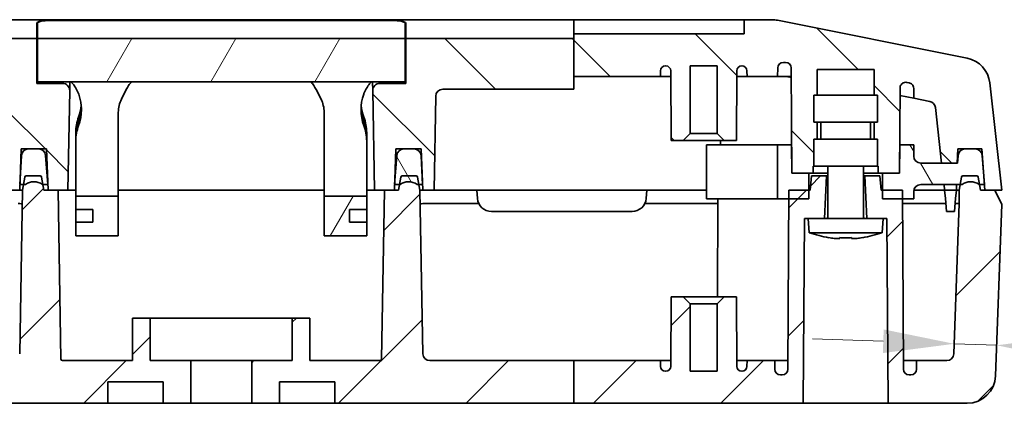
# Model space of a CAD drawing. Units: millimetres. Extents: x 22 to 2984, y 12 to 574.
# Drawn here: x 842 to 911, y 92 to 119 of the extents above; entities that cross this region are included whole.
import ezdxf

# ---------------------------------------------------------------- set-up
doc = ezdxf.new("R2010")
doc.units = ezdxf.units.MM
doc.header["$LTSCALE"] = 1.5
doc.layers.get('Defpoints').update_dxf_attribs({"lineweight": 25})
doc.layers.add('Dimension (ISO)', color=7, linetype='Continuous', lineweight=18)
doc.layers.add('Visible (ISO)', color=7, linetype='Continuous', lineweight=35)
doc.layers.add('Hatch (ISO)', color=1, linetype='Continuous', lineweight=18, true_color=0xff0000)
doc.styles.add('Note Text (TK)', font='MS PGothic.ttf')
doc.dimstyles.new('Default - Method 1b (TK)', dxfattribs={"dimscale": 1.5, "dimtxt": 2.5, "dimasz": 2.5, "dimexe": 1, "dimexo": 1.5, "dimgap": 1, "dimtad": 1, "dimtoh": 1, "dimrnd": 1e-08, "dimdsep": 46, "dimtxsty": 'Note Text (TK)', "dimcen": 0.09, "dimdle": 5, "dimclrd": 100, "dimclre": 100, "dimclrt": 7, "dimadec": 1, "dimazin": 1, "dimtfac": 1, "dimtmove": 0, "dimatfit": 3, "dimfxl": 1, "dimtolj": 1, "dimlwd": -1, "dimlwe": -1, "dimarcsym": 0})
pattern_1 = [(45, (589.25, -4), (-4.49013, 4.49013), [])]
pattern_2 = [(135.0002, (589.25, -4), (-4.49011, -4.49014), [])]
pattern_3 = [(60, (589.25, -4), (-5.49926, 3.175), [])]
pattern_4 = [(120.0002, (589.25, -4), (-5.49925, -3.17502), [])]

# ---------------------------------------------------------------- blocks, each defined once
blk = doc.blocks.new('*D17')
at = {"layer": 'Defpoints', "color": 0, "transparency": 16777216}
for p in [(910.906, 95.759), (910.92, 96.13), (907.883, 95.161)]:
    blk.add_point(p, dxfattribs=at)
at = {"layer": 'Dimension (ISO)', "color": 100, "transparency": 16777216}
for p, q in [((902.911, 96.045), (897.915, 96.223)), ((907.908, 95.866), (910.906, 95.759)), ((915.903, 95.581), (927.793, 95.156))]:
    blk.add_line(p, q, dxfattribs=at)
for points in [[(902.941, 96.877), (902.882, 95.212), (907.908, 95.866)], [(915.933, 96.413), (915.873, 94.748), (910.906, 95.759)]]:
    blk.add_solid(points, dxfattribs=at)
at = {"layer": 'Dimension (ISO)', "color": 7, "transparency": 16777216, "insert": (923.059, 99.828), "char_height": 5, "attachment_point": 4, "rotation": 357.95459, "style": 'Note Text (TK)'}
blk.add_mtext('\\A1;3', dxfattribs=at)

msp = doc.modelspace()

# ---------------------------------------------------------------- hatches: boundary and pattern name
at = {"layer": 'Hatch (ISO)'}
h = msp.add_hatch(dxfattribs=at)
h.set_pattern_fill('ANSI31', color=256, scale=50.8, angle=90.00021, style=0)
h.set_pattern_definition(pattern_2)
edge = h.paths.add_edge_path()
edge.add_line((898.0106, 113.3786), (898.0106, 111.4786))
edge.add_line((898.0106, 111.4786), (898.2606, 111.4786))
edge.add_line((898.2606, 111.4786), (898.2606, 110.2786))
edge.add_line((898.2606, 110.2786), (898.0106, 110.2786))
edge.add_line((898.0106, 110.2786), (898.0106, 108.3786))
edge.add_line((898.0106, 108.3786), (897.9606, 108.3786))
edge.add_line((897.9606, 108.3786), (897.9606, 107.8786))
edge.add_line((897.9606, 107.8786), (897.6606, 107.8786))
edge.add_line((897.6606, 107.8786), (896.4606, 107.8786))
edge.add_line((896.4606, 107.8786), (896.4501, 109.8786))
edge.add_line((896.4501, 109.8786), (896.4218, 115.2807))
edge.add_ellipse((896.0218, 115.2786), major_axis=(0, 0.4), ratio=1, start_angle=270.3, end_angle=360)
edge.add_line((896.0218, 115.6786), (895.8726, 115.6786))
edge.add_ellipse((895.8726, 115.2786), major_axis=(-0.4, 0.0021), ratio=1, start_angle=270.3, end_angle=360)
edge.add_line((895.4726, 115.2807), (895.4695, 114.6786))
edge.add_line((895.4695, 114.6786), (893.3106, 114.6786))
edge.add_line((893.3106, 114.6786), (893.3085, 115.0805))
edge.add_ellipse((892.9585, 115.0786), major_axis=(0, 0.35), ratio=1, start_angle=270.3, end_angle=360)
edge.add_line((892.9585, 115.4286), (892.9362, 115.4286))
edge.add_ellipse((892.9362, 115.0786), major_axis=(-0.35, 0.0018), ratio=1, start_angle=270.3, end_angle=360)
edge.add_line((892.5862, 115.0805), (892.5606, 110.1786))
edge.add_line((892.5606, 110.1786), (891.7106, 110.1786))
edge.add_line((891.7106, 110.1786), (891.2106, 110.6786))
edge.add_line((891.2106, 110.6786), (891.2106, 115.4286))
edge.add_line((891.2106, 115.4286), (889.3106, 115.4286))
edge.add_line((889.3106, 115.4286), (889.3106, 110.6786))
edge.add_line((889.3106, 110.6786), (888.8106, 110.1786))
edge.add_line((888.8106, 110.1786), (887.9606, 110.1786))
edge.add_line((887.9606, 110.1786), (887.9349, 115.0805))
edge.add_ellipse((887.5849, 115.0786), major_axis=(0, 0.35), ratio=1, start_angle=270.3, end_angle=360)
edge.add_line((887.5849, 115.4286), (887.5627, 115.4286))
edge.add_ellipse((887.5627, 115.0786), major_axis=(-0.35, 0.0018), ratio=1, start_angle=270.3, end_angle=360)
edge.add_line((887.2127, 115.0805), (887.2106, 114.6786))
edge.add_line((887.2106, 114.6786), (881.1137, 114.6786))
edge.add_line((881.1137, 114.6786), (881.1137, 117.3587))
edge.add_line((881.1137, 117.3587), (881.1137, 117.6786))
edge.add_line((881.1137, 117.6786), (893.1106, 117.6786))
edge.add_line((893.1106, 117.6786), (893.1106, 118.6786))
edge.add_line((893.1106, 118.6786), (895.0625, 118.6786))
edge.add_ellipse((895.0625, 116.6786), major_axis=(0.3922, 1.9612), ratio=1, start_angle=0, end_angle=11.309932, ccw=False)
edge.add_line((895.4547, 118.6398), (908.8265, 115.9654))
edge.add_ellipse((908.4343, 114.0043), major_axis=(1.9878, 0.2209), ratio=1, start_angle=0, end_angle=72.349876, ccw=False)
edge.add_line((910.4221, 114.2251), (911.2606, 106.6786))
edge.add_line((911.2606, 106.6786), (910.7606, 106.6786))
edge.add_line((910.7606, 106.6786), (910.0606, 106.6786))
edge.add_line((910.0606, 106.6786), (910.0326, 107.0786))
edge.add_line((910.0326, 107.0786), (909.921, 108.6744))
edge.add_line((909.921, 108.6744), (909.8578, 109.5786))
edge.add_line((909.8578, 109.5786), (909.3876, 109.5786))
edge.add_line((909.3876, 109.5786), (908.68, 109.5786))
edge.add_line((908.68, 109.5786), (908.1618, 109.5786))
edge.add_line((908.1618, 109.5786), (908.1269, 108.5786))
edge.add_line((908.1269, 108.5786), (907.0248, 108.5786))
edge.add_line((907.0248, 108.5786), (906.5904, 112.488))
edge.add_ellipse((906.0935, 112.4328), major_axis=(0.0981, 0.4903), ratio=1, start_angle=287.650124, end_angle=360)
edge.add_line((906.1916, 112.9231), (905.0597, 113.1495))
edge.add_line((905.0597, 113.1495), (905.056, 113.8442))
edge.add_spline(control_points=[(905.056, 113.8442), (905.0558, 113.8963), (905.0453, 113.9478), (905.0053, 114.044), (904.976, 114.0877), (904.9115, 114.1524), (904.8797, 114.1761), (904.8103, 114.2133), (904.7731, 114.2266), (904.7345, 114.2343)], knot_values=[-0.0548672, -0.0548672, -0.0548672, -0.0548672, -0.0392415, -0.0392415, -0.0236157, -0.0236157, -0.0118078, -0.0118078, 0, 0, 0, 0], degree=3, periodic=0)
edge.add_line((904.7345, 114.2343), (904.5704, 114.2672))
edge.add_spline(control_points=[(904.5704, 114.2672), (904.5193, 114.2774), (904.4667, 114.2775), (904.3645, 114.2576), (904.3158, 114.2378), (904.2287, 114.1806), (904.1912, 114.1438), (904.1394, 114.068), (904.122, 114.032), (904.0983, 113.9562), (904.0922, 113.9167), (904.092, 113.877)], knot_values=[-0.0707091, -0.0707091, -0.0707091, -0.0707091, -0.0550833, -0.0550833, -0.0394575, -0.0394575, -0.0238318, -0.0238318, -0.0119159, -0.0119159, 0, 0, 0, 0], degree=3, periodic=0)
edge.add_line((904.092, 113.877), (904.071, 109.8786))
edge.add_line((904.071, 109.8786), (904.0606, 107.8786))
edge.add_line((904.0606, 107.8786), (902.8606, 107.8786))
edge.add_line((902.8606, 107.8786), (902.5606, 107.8786))
edge.add_line((902.5606, 107.8786), (902.5606, 108.3786))
edge.add_line((902.5606, 108.3786), (902.5106, 108.3786))
edge.add_line((902.5106, 108.3786), (902.5106, 110.2786))
edge.add_line((902.5106, 110.2786), (902.2606, 110.2786))
edge.add_line((902.2606, 110.2786), (902.2606, 111.4786))
edge.add_line((902.2606, 111.4786), (902.5106, 111.4786))
edge.add_line((902.5106, 111.4786), (902.5106, 113.3786))
edge.add_line((902.5106, 113.3786), (902.2606, 113.3786))
edge.add_line((902.2606, 113.3786), (902.2606, 115.1786))
edge.add_line((902.2606, 115.1786), (898.2606, 115.1786))
edge.add_line((898.2606, 115.1786), (898.2606, 113.3786))
edge.add_line((898.2606, 113.3786), (898.0106, 113.3786))
h = msp.add_hatch(dxfattribs=at)
h.set_pattern_fill('ANSI31', color=256, scale=50.8, angle=90.00021, style=0)
h.set_pattern_definition(pattern_2)
edge = h.paths.add_edge_path()
edge.add_line((830.5793, 113.7894), (840.6449, 113.7894))
edge.add_ellipse((840.6453, 113.2795), major_axis=(-0.0089, 0.5098), ratio=0.9805749, start_angle=270, end_angle=359.019421, ccw=False)
edge.add_line((841.1452, 113.2882), (841.2606, 106.6786))
edge.add_line((841.2606, 106.6786), (842.0606, 106.6786))
edge.add_line((842.0606, 106.6786), (842.1618, 109.5786))
edge.add_line((842.1618, 109.5786), (842.68, 109.5786))
edge.add_line((842.68, 109.5786), (843.3876, 109.5786))
edge.add_line((843.3876, 109.5786), (843.9593, 109.5786))
edge.add_line((843.9593, 109.5786), (844.0606, 106.6786))
edge.add_line((844.0606, 106.6786), (844.7606, 106.6786))
edge.add_line((844.7606, 106.6786), (845.4606, 106.6786))
edge.add_line((845.4606, 106.6786), (845.5827, 113.6787))
edge.add_ellipse((845.0828, 113.6874), major_axis=(0.0089, 0.5098), ratio=0.9805749, start_angle=270, end_angle=360.980579)
edge.add_line((845.0832, 114.1973), (843.2606, 114.1973))
edge.add_line((843.2606, 114.1973), (843.2606, 117.3587))
edge.add_line((843.2606, 117.3587), (830.5793, 117.3587))
edge.add_line((830.5793, 117.3587), (830.5793, 114.6786))
edge.add_line((830.5793, 114.6786), (830.5793, 113.7894))
h = msp.add_hatch(dxfattribs=at)
h.set_pattern_fill('ANSI31', color=256, scale=50.8, angle=14.999978, style=0)
h.set_pattern_definition(pattern_3)
h.paths.add_polyline_path([(843.3106, 114.2993), (869.2106, 114.2993), (869.2106, 117.3587), (843.3106, 117.3587)])
h = msp.add_hatch(dxfattribs=at)
h.set_pattern_fill('ANSI31', color=256, scale=50.8, angle=90.00021, style=0)
h.set_pattern_definition(pattern_2)
edge = h.paths.add_edge_path()
edge.add_line((871.8762, 113.7894), (881.1137, 113.7894))
edge.add_line((881.1137, 113.7894), (881.1137, 114.6786))
edge.add_line((881.1137, 114.6786), (881.1137, 117.3587))
edge.add_line((881.1137, 117.3587), (869.2606, 117.3587))
edge.add_line((869.2606, 117.3587), (869.2606, 114.1973))
edge.add_line((869.2606, 114.1973), (867.438, 114.1973))
edge.add_ellipse((867.4383, 113.6874), major_axis=(-0.0089, 0.5098), ratio=0.9805749, start_angle=359.019421, end_angle=450)
edge.add_line((866.9384, 113.6787), (867.0606, 106.6786))
edge.add_line((867.0606, 106.6786), (867.7606, 106.6786))
edge.add_line((867.7606, 106.6786), (868.4606, 106.6786))
edge.add_line((868.4606, 106.6786), (868.5618, 109.5786))
edge.add_line((868.5618, 109.5786), (869.1335, 109.5786))
edge.add_line((869.1335, 109.5786), (869.8411, 109.5786))
edge.add_line((869.8411, 109.5786), (870.3593, 109.5786))
edge.add_line((870.3593, 109.5786), (870.4606, 106.6786))
edge.add_line((870.4606, 106.6786), (871.2606, 106.6786))
edge.add_line((871.2606, 106.6786), (871.3759, 113.2882))
edge.add_ellipse((871.8758, 113.2795), major_axis=(0.0089, 0.5098), ratio=0.9805749, start_angle=0.980579, end_angle=90, ccw=False)
h = msp.add_hatch(dxfattribs=at)
h.set_pattern_fill('ANSI31', color=256, scale=50.8, angle=75.000175, style=0)
h.set_pattern_definition(pattern_4)
edge = h.paths.add_edge_path()
edge.add_line((904.071, 109.8786), (904.0606, 107.8786))
edge.add_line((904.0606, 107.8786), (902.8606, 107.8786))
edge.add_line((902.8606, 107.8786), (902.8606, 106.6786))
edge.add_line((902.8606, 106.6786), (902.8606, 106.0786))
edge.add_line((902.8606, 106.0786), (904.2637, 106.0786))
edge.add_line((904.2637, 106.0786), (905.0606, 106.0786))
edge.add_line((905.0606, 106.0786), (905.0606, 106.5786))
edge.add_ellipse((905.5606, 106.5786), major_axis=(-0.5, 0), ratio=1, start_angle=270, end_angle=360, ccw=False)
edge.add_line((905.5606, 107.0786), (908.3311, 107.0786))
edge.add_line((908.3311, 107.0786), (908.4606, 107.0786))
edge.add_ellipse((909.0606, 106.2786), major_axis=(-0.6, 0.8), ratio=1, start_angle=286.260205, end_angle=360, ccw=False)
edge.add_line((909.6606, 107.0786), (909.69, 107.0786))
edge.add_line((909.69, 107.0786), (910.0326, 107.0786))
edge.add_line((910.0326, 107.0786), (910.0466, 107.0786))
edge.add_line((910.0466, 107.0786), (909.921, 108.6744))
edge.add_line((909.921, 108.6744), (909.8861, 109.1179))
edge.add_ellipse((909.3876, 109.0786), major_axis=(0.4985, 0.0392), ratio=1, start_angle=0, end_angle=85.5)
edge.add_line((909.3876, 109.5786), (908.68, 109.5786))
edge.add_ellipse((908.68, 109.0786), major_axis=(0, 0.5), ratio=1, start_angle=0, end_angle=87)
edge.add_line((908.1807, 109.1048), (908.1531, 108.5786))
edge.add_line((908.1531, 108.5786), (908.1269, 108.5786))
edge.add_line((908.1269, 108.5786), (907.0248, 108.5786))
edge.add_line((907.0248, 108.5786), (905.5606, 108.5786))
edge.add_ellipse((905.5606, 109.0786), major_axis=(0, -0.5), ratio=1, start_angle=270, end_angle=360, ccw=False)
edge.add_line((905.0606, 109.0786), (905.0606, 109.8786))
edge.add_line((905.0606, 109.8786), (904.071, 109.8786))
h = msp.add_hatch(dxfattribs=at)
h.set_pattern_fill('ANSI31', color=256, scale=50.8, angle=75.000175, style=0)
h.set_pattern_definition(pattern_4)
edge = h.paths.add_edge_path()
edge.add_ellipse((869.8411, 109.0786), major_axis=(0.4993, 0.0262), ratio=1, start_angle=0, end_angle=87)
edge.add_line((869.8411, 109.5786), (869.1335, 109.5786))
edge.add_ellipse((869.1335, 109.0786), major_axis=(0, 0.5), ratio=1, start_angle=0, end_angle=85.5)
edge.add_line((868.635, 109.1179), (868.4745, 107.0786))
edge.add_line((868.4745, 107.0786), (868.8311, 107.0786))
edge.add_line((868.8311, 107.0786), (868.8606, 107.0786))
edge.add_ellipse((869.4606, 106.2786), major_axis=(-0.6, 0.8), ratio=1, start_angle=286.260205, end_angle=360, ccw=False)
edge.add_line((870.0606, 107.0786), (870.19, 107.0786))
edge.add_line((870.19, 107.0786), (870.4466, 107.0786))
edge.add_line((870.4466, 107.0786), (870.3404, 109.1048))
h = msp.add_hatch(dxfattribs=at)
h.set_pattern_fill('ANSI31', color=256, scale=50.8, style=0)
h.set_pattern_definition(pattern_1)
edge = h.paths.add_edge_path()
edge.add_line((841.5597, 94.6786), (830.5793, 94.6786))
edge.add_line((830.5793, 94.6786), (830.5793, 91.6786))
edge.add_line((830.5793, 91.6786), (848.2606, 91.6786))
edge.add_line((848.2606, 91.6786), (848.2606, 93.1786))
edge.add_line((848.2606, 93.1786), (852.1606, 93.1786))
edge.add_line((852.1606, 93.1786), (852.1606, 91.6786))
edge.add_line((852.1606, 91.6786), (854.1106, 91.6786))
edge.add_line((854.1106, 91.6786), (854.1106, 94.6786))
edge.add_line((854.1106, 94.6786), (851.2606, 94.6786))
edge.add_line((851.2606, 94.6786), (851.2606, 97.6786))
edge.add_line((851.2606, 97.6786), (850.0106, 97.6786))
edge.add_line((850.0106, 97.6786), (850.0106, 94.6786))
edge.add_line((850.0106, 94.6786), (845.0683, 94.6786))
edge.add_ellipse((845.0683, 94.7786), major_axis=(0, -0.1), ratio=1, start_angle=271, end_angle=360, ccw=False)
edge.add_line((844.9683, 94.7769), (844.7606, 106.6786))
edge.add_line((844.7606, 106.6786), (844.0606, 106.6786))
edge.add_line((844.0606, 106.6786), (843.7606, 106.6786))
edge.add_line((843.7606, 106.6786), (843.69, 107.0786))
edge.add_line((843.69, 107.0786), (843.5988, 107.596))
edge.add_ellipse((843.5003, 107.5786), major_axis=(0.0985, 0.0174), ratio=1, start_angle=0, end_angle=80)
edge.add_line((843.5003, 107.6786), (842.5208, 107.6786))
edge.add_ellipse((842.5208, 107.5786), major_axis=(0, 0.1), ratio=1, start_angle=0, end_angle=80)
edge.add_line((842.4223, 107.596), (842.3311, 107.0786))
edge.add_line((842.3311, 107.0786), (842.2606, 106.6786))
edge.add_line((842.2606, 106.6786), (842.0597, 95.1699))
edge.add_ellipse((841.5597, 95.1786), major_axis=(0.4999, -0.0087), ratio=1, start_angle=271, end_angle=360, ccw=False)
h = msp.add_hatch(dxfattribs=at)
h.set_pattern_fill('ANSI31', color=256, scale=50.8, style=0)
h.set_pattern_definition(pattern_1)
edge = h.paths.add_edge_path()
edge.add_line((881.1137, 94.6786), (870.9614, 94.6786))
edge.add_ellipse((870.9614, 95.1786), major_axis=(0, -0.5), ratio=1, start_angle=271, end_angle=360, ccw=False)
edge.add_line((870.4614, 95.1699), (870.2606, 106.6786))
edge.add_line((870.2606, 106.6786), (870.19, 107.0786))
edge.add_line((870.19, 107.0786), (870.0988, 107.596))
edge.add_ellipse((870.0003, 107.5786), major_axis=(0.0985, 0.0174), ratio=1, start_angle=0, end_angle=80)
edge.add_line((870.0003, 107.6786), (869.0208, 107.6786))
edge.add_ellipse((869.0208, 107.5786), major_axis=(0, 0.1), ratio=1, start_angle=0, end_angle=80)
edge.add_line((868.9223, 107.596), (868.8311, 107.0786))
edge.add_line((868.8311, 107.0786), (868.7606, 106.6786))
edge.add_line((868.7606, 106.6786), (868.4606, 106.6786))
edge.add_line((868.4606, 106.6786), (867.7606, 106.6786))
edge.add_line((867.7606, 106.6786), (867.5528, 94.7769))
edge.add_ellipse((867.4528, 94.7786), major_axis=(0.1, -0.0017), ratio=1, start_angle=271, end_angle=360, ccw=False)
edge.add_line((867.4528, 94.6786), (862.5106, 94.6786))
edge.add_line((862.5106, 94.6786), (862.5106, 97.6786))
edge.add_line((862.5106, 97.6786), (861.2606, 97.6786))
edge.add_line((861.2606, 97.6786), (861.2606, 94.6786))
edge.add_line((861.2606, 94.6786), (858.4106, 94.6786))
edge.add_line((858.4106, 94.6786), (858.4106, 91.6786))
edge.add_line((858.4106, 91.6786), (860.3606, 91.6786))
edge.add_line((860.3606, 91.6786), (860.3606, 93.1786))
edge.add_line((860.3606, 93.1786), (864.2606, 93.1786))
edge.add_line((864.2606, 93.1786), (864.2606, 91.6786))
edge.add_line((864.2606, 91.6786), (881.1137, 91.6786))
edge.add_line((881.1137, 91.6786), (881.1137, 94.6786))
h = msp.add_hatch(dxfattribs=at)
h.set_pattern_fill('ANSI31', color=256, scale=50.8, style=0)
h.set_pattern_definition(pattern_1)
edge = h.paths.add_edge_path()
edge.add_line((898.7606, 104.6786), (897.6106, 104.6786))
edge.add_line((897.6106, 104.6786), (897.3606, 104.6786))
edge.add_line((897.3606, 104.6786), (897.2606, 91.6786))
edge.add_line((897.2606, 91.6786), (881.1137, 91.6786))
edge.add_line((881.1137, 91.6786), (881.1137, 94.6786))
edge.add_line((881.1137, 94.6786), (887.2106, 94.6786))
edge.add_line((887.2106, 94.6786), (887.2127, 94.2768))
edge.add_ellipse((887.5627, 94.2786), major_axis=(0, -0.35), ratio=1, start_angle=270.3, end_angle=360)
edge.add_line((887.5627, 93.9286), (887.5849, 93.9286))
edge.add_ellipse((887.5849, 94.2786), major_axis=(0.35, -0.0018), ratio=1, start_angle=270.3, end_angle=360)
edge.add_line((887.9349, 94.2768), (887.9606, 99.1786))
edge.add_line((887.9606, 99.1786), (888.8106, 99.1786))
edge.add_line((888.8106, 99.1786), (889.3106, 98.6786))
edge.add_line((889.3106, 98.6786), (889.3106, 93.9286))
edge.add_line((889.3106, 93.9286), (891.2106, 93.9286))
edge.add_line((891.2106, 93.9286), (891.2106, 98.6786))
edge.add_line((891.2106, 98.6786), (891.7106, 99.1786))
edge.add_line((891.7106, 99.1786), (892.5606, 99.1786))
edge.add_line((892.5606, 99.1786), (892.5862, 94.2768))
edge.add_ellipse((892.9362, 94.2786), major_axis=(0, -0.35), ratio=1, start_angle=270.3, end_angle=360)
edge.add_line((892.9362, 93.9286), (892.9585, 93.9286))
edge.add_ellipse((892.9585, 94.2786), major_axis=(0.35, -0.0018), ratio=1, start_angle=270.3, end_angle=360)
edge.add_line((893.3085, 94.2768), (893.3106, 94.6786))
edge.add_line((893.3106, 94.6786), (895.2606, 94.6786))
edge.add_line((895.2606, 94.6786), (895.2637, 94.0765))
edge.add_ellipse((895.6637, 94.0786), major_axis=(0, -0.4), ratio=1, start_angle=270.3, end_angle=360)
edge.add_line((895.6637, 93.6786), (895.7946, 93.6786))
edge.add_ellipse((895.7946, 94.0786), major_axis=(0.4, -0.0021), ratio=1, start_angle=270.3, end_angle=360)
edge.add_line((896.1946, 94.0765), (896.2574, 106.0786))
edge.add_line((896.2574, 106.0786), (896.2606, 106.6786))
edge.add_line((896.2606, 106.6786), (897.6606, 106.6786))
edge.add_line((897.6606, 106.6786), (897.7606, 106.6786))
edge.add_line((897.7606, 106.6786), (897.848, 107.6786))
edge.add_line((897.848, 107.6786), (898.9106, 107.6786))
edge.add_line((898.9106, 107.6786), (898.7606, 104.6786))
h = msp.add_hatch(dxfattribs=at)
h.set_pattern_fill('ANSI31', color=256, scale=50.8, style=0)
h.set_pattern_definition(pattern_1)
edge = h.paths.add_edge_path()
edge.add_line((902.9106, 104.6786), (901.7606, 104.6786))
edge.add_line((901.7606, 104.6786), (901.6106, 107.6786))
edge.add_line((901.6106, 107.6786), (902.6731, 107.6786))
edge.add_line((902.6731, 107.6786), (902.7606, 106.6786))
edge.add_line((902.7606, 106.6786), (902.8606, 106.6786))
edge.add_line((902.8606, 106.6786), (904.2606, 106.6786))
edge.add_line((904.2606, 106.6786), (904.2637, 106.0786))
edge.add_line((904.2637, 106.0786), (904.3265, 94.0765))
edge.add_ellipse((904.7265, 94.0786), major_axis=(0, -0.4), ratio=1, start_angle=270.3, end_angle=360)
edge.add_line((904.7265, 93.6786), (904.8574, 93.6786))
edge.add_ellipse((904.8574, 94.0786), major_axis=(0.4, -0.0021), ratio=1, start_angle=270.3, end_angle=360)
edge.add_line((905.2574, 94.0765), (905.2606, 94.6786))
edge.add_line((905.2606, 94.6786), (907.3833, 94.6786))
edge.add_ellipse((907.3833, 95.1786), major_axis=(0.4997, -0.0178), ratio=1, start_angle=272.045408, end_angle=360)
edge.add_line((907.883, 95.1608), (908.2606, 105.7322))
edge.add_line((908.2606, 105.7322), (908.2606, 106.6786))
edge.add_line((908.2606, 106.6786), (908.3311, 107.0786))
edge.add_line((908.3311, 107.0786), (908.4223, 107.596))
edge.add_ellipse((908.5208, 107.5786), major_axis=(0, 0.1), ratio=1, start_angle=0, end_angle=80, ccw=False)
edge.add_line((908.5208, 107.6786), (909.5003, 107.6786))
edge.add_ellipse((909.5003, 107.5786), major_axis=(0.0985, 0.0174), ratio=1, start_angle=0, end_angle=80, ccw=False)
edge.add_line((909.5988, 107.596), (909.69, 107.0786))
edge.add_line((909.69, 107.0786), (909.7606, 106.6786))
edge.add_line((909.7606, 106.6786), (910.0606, 106.6786))
edge.add_line((910.0606, 106.6786), (910.7606, 106.6786))
edge.add_line((910.7606, 106.6786), (911.2606, 105.6786))
edge.add_line((911.2606, 105.6786), (910.8294, 93.6073))
edge.add_ellipse((908.8307, 93.6786), major_axis=(0, -2), ratio=1, start_angle=0, end_angle=87.954592, ccw=False)
edge.add_line((908.8307, 91.6786), (903.2606, 91.6786))
edge.add_line((903.2606, 91.6786), (903.1606, 104.6786))
edge.add_line((903.1606, 104.6786), (902.9106, 104.6786))
h = msp.add_hatch(dxfattribs=at)
h.set_pattern_fill('ANSI31', color=256, scale=50.8, angle=14.999978, style=0)
h.set_pattern_definition(pattern_3)
h.paths.add_polyline_path([(863.5106, 106.2686), (863.5106, 103.4686), (866.5106, 103.4686), (866.5106, 104.4186), (865.3106, 104.4186), (865.3106, 105.3186), (866.5106, 105.3186), (866.5106, 106.2686)])

# ---------------------------------------------------------------- linework, layer by layer
at = {"layer": 'Visible (ISO)'}
for p, q in [((852.6685, 118.6786), (830.5793, 118.6786)), ((844.2606, 118.6398), (851.2606, 118.6398)), ((851.2606, 118.6198), (851.2606, 118.6398)), ((852.6685, 118.6786), (859.8526, 118.6786)), ((881.1137, 118.6786), (859.8526, 118.6786)), ((861.2606, 118.6398), (868.2606, 118.6398)), ((861.2606, 118.6398), (861.2606, 118.6198)), ((881.1137, 118.6398), (881.1137, 118.6786)), ((881.1137, 118.6786), (891.1106, 118.6786)), ((881.1137, 118.6398), (881.1137, 117.3587)), ((891.1106, 118.6786), (893.1106, 118.6786)), ((895.0625, 118.6786), (893.1106, 118.6786)), ((893.1106, 118.6786), (893.1106, 117.6786)), ((908.8265, 115.9654), (895.4547, 118.6398)), ((843.2606, 117.3587), (843.2606, 118.4398)), ((843.3106, 117.3587), (843.3106, 118.4398)), ((844.2106, 118.6198), (868.3106, 118.6198)), ((869.2106, 118.4398), (869.2106, 117.3587)), ((869.2606, 118.4398), (869.2606, 117.3587)), ((843.2606, 117.3587), (830.5793, 117.3587)), ((843.2606, 114.1973), (843.2606, 117.3587)), ((869.2106, 117.3587), (843.3106, 117.3587)), ((843.3106, 117.3587), (843.3106, 114.2993)), ((869.2106, 114.2993), (869.2106, 117.3587)), ((881.1137, 117.3587), (869.2606, 117.3587)), ((869.2606, 117.3587), (869.2606, 114.1973)), ((893.1106, 117.6786), (881.1137, 117.6786)), ((881.1137, 117.3587), (881.1137, 113.7894)), ((887.5627, 115.4286), (887.5849, 115.4286)), ((889.3106, 110.6786), (889.3106, 115.4286)), ((889.3106, 115.4286), (891.2106, 115.4286)), ((891.2106, 115.4286), (891.2106, 110.6786)), ((892.9362, 115.4286), (892.9585, 115.4286)), ((895.4695, 114.6786), (895.4726, 115.2807)), ((895.8726, 115.6786), (896.0218, 115.6786)), ((896.4218, 115.2807), (896.4606, 107.8786)), ((898.2606, 113.3786), (898.2606, 115.1786)), ((898.2606, 115.1786), (902.2606, 115.1786)), ((902.2606, 115.1786), (902.2606, 113.3786)), ((881.1137, 114.6786), (887.2106, 114.6786)), ((887.2106, 114.6786), (887.2127, 115.0805)), ((887.937, 114.6786), (887.2106, 114.6786)), ((887.9349, 115.0805), (887.9606, 110.1786)), ((892.5606, 110.1786), (892.5862, 115.0805)), ((893.3106, 114.6786), (892.5841, 114.6786)), ((893.3085, 115.0805), (893.3106, 114.6786)), ((893.3106, 114.6786), (895.4695, 114.6786)), ((895.4695, 114.6786), (896.425, 114.6786)), ((845.0832, 114.1973), (843.2606, 114.1973)), ((843.3106, 114.2993), (869.2106, 114.2993)), ((845.5827, 113.6787), (845.5936, 114.2993)), ((866.9275, 114.2993), (866.9384, 113.6787)), ((869.2606, 114.1973), (867.438, 114.1973)), ((871.8762, 113.7894), (881.1137, 113.7894)), ((904.0606, 107.8786), (904.092, 113.877)), ((904.5704, 114.2672), (904.7345, 114.2343)), ((905.056, 113.8442), (905.0597, 113.1495)), ((911.2606, 106.6786), (910.4221, 114.2251)), ((845.4606, 106.6786), (845.5827, 113.6787)), ((849.2288, 113.0857), (849.4007, 113.4294)), ((863.2923, 113.0857), (863.1205, 113.4294)), ((866.9384, 113.6787), (867.0606, 106.6786)), ((871.2606, 106.6786), (871.3759, 113.2882)), ((898.0106, 113.3786), (902.5106, 113.3786)), ((898.0106, 113.3786), (898.0106, 111.4786)), ((902.5106, 113.3786), (902.5106, 111.4786)), ((904.0892, 113.3436), (905.0597, 113.1495)), ((905.0597, 113.1495), (906.1916, 112.9231)), ((906.5904, 112.488), (907.0248, 108.5786)), ((849.0106, 107.4686), (849.0106, 112.1592)), ((863.5106, 107.4686), (863.5106, 112.1592)), ((898.0106, 111.4786), (902.5106, 111.4786)), ((898.2606, 110.2786), (898.2606, 111.4786)), ((898.5106, 111.4786), (898.5106, 110.2786)), ((902.0106, 111.4786), (902.0106, 110.2786)), ((902.2606, 111.4786), (902.2606, 110.2786)), ((846.0106, 110.736), (846.0106, 110.536)), ((846.0106, 110.336), (846.0106, 110.536)), ((846.0106, 110.336), (846.0106, 110.136)), ((866.5106, 110.536), (866.5106, 110.736)), ((866.5106, 110.536), (866.5106, 110.336)), ((866.5106, 110.136), (866.5106, 110.336)), ((888.8106, 110.1786), (889.3106, 110.6786)), ((891.2106, 110.6786), (889.3106, 110.6786)), ((891.2106, 110.6786), (891.7106, 110.1786)), ((846.0106, 107.4686), (846.0106, 110.136)), ((866.5106, 107.4686), (866.5106, 110.136)), ((887.9606, 110.1786), (888.8106, 110.1786)), ((891.7106, 110.1786), (888.8106, 110.1786)), ((890.4606, 109.8786), (895.4606, 109.8786)), ((890.4606, 106.0786), (890.4606, 109.8786)), ((891.4501, 109.8786), (891.4485, 110.1786)), ((891.7106, 110.1786), (892.5606, 110.1786)), ((896.4501, 109.8786), (895.4606, 109.8786)), ((895.4606, 109.8786), (895.4606, 106.0786)), ((896.4606, 107.8786), (896.4501, 109.8786)), ((898.0106, 110.2786), (902.5106, 110.2786)), ((898.0106, 110.2786), (898.0106, 108.3786)), ((902.5106, 110.2786), (902.5106, 108.3786)), ((904.071, 109.8786), (904.0606, 107.8786)), ((905.0606, 109.8786), (904.071, 109.8786)), ((905.0606, 109.0786), (905.0606, 109.8786)), ((842.0606, 106.6786), (842.1618, 109.5786)), ((842.1807, 109.1048), (842.0745, 107.0786)), ((842.1618, 109.5786), (843.9593, 109.5786)), ((843.3876, 109.5786), (842.68, 109.5786)), ((844.0466, 107.0786), (843.8861, 109.1179)), ((843.9593, 109.5786), (844.0606, 106.6786)), ((868.4606, 106.6786), (868.5618, 109.5786)), ((868.635, 109.1179), (868.4745, 107.0786)), ((868.5618, 109.5786), (870.3593, 109.5786)), ((869.8411, 109.5786), (869.1335, 109.5786)), ((870.4466, 107.0786), (870.3404, 109.1048)), ((870.3593, 109.5786), (870.4606, 106.6786)), ((908.1269, 108.5786), (908.1618, 109.5786)), ((908.1807, 109.1048), (908.1531, 108.5786)), ((908.1618, 109.5786), (909.8578, 109.5786)), ((909.3876, 109.5786), (908.68, 109.5786)), ((909.8578, 109.5786), (910.0606, 106.6786)), ((910.0466, 107.0786), (909.8861, 109.1179)), ((897.9606, 107.8786), (897.9606, 108.3786)), ((897.9606, 108.3786), (898.0106, 108.3786)), ((898.0106, 108.3786), (902.5106, 108.3786)), ((899.0106, 104.7786), (899.0106, 108.3786)), ((901.5106, 104.7786), (901.5106, 108.3786)), ((902.5106, 108.3786), (902.5606, 108.3786)), ((902.5606, 108.3786), (902.5606, 107.8786)), ((908.1531, 108.5786), (905.5606, 108.5786)), ((907.0248, 108.5786), (908.1269, 108.5786)), ((842.4223, 107.596), (842.2606, 106.6786)), ((843.5003, 107.6786), (842.5208, 107.6786)), ((843.7606, 106.6786), (843.5988, 107.596)), ((868.9223, 107.596), (868.7606, 106.6786)), ((870.0003, 107.6786), (869.0208, 107.6786)), ((870.2606, 106.6786), (870.0988, 107.596)), ((896.4606, 107.8786), (897.9606, 107.8786)), ((897.6606, 107.8786), (896.4606, 107.8786)), ((897.6606, 106.0786), (897.6606, 107.8786)), ((897.848, 107.6786), (897.7606, 106.6786)), ((898.9106, 107.6786), (897.848, 107.6786)), ((899.0106, 107.8786), (897.9606, 107.8786)), ((898.7606, 104.6786), (898.9106, 107.6786)), ((898.9106, 107.6786), (899.0106, 107.6786)), ((902.5606, 107.8786), (901.5106, 107.8786)), ((901.5106, 107.6786), (901.6106, 107.6786)), ((902.6731, 107.6786), (901.6106, 107.6786)), ((901.6106, 107.6786), (901.7606, 104.6786)), ((902.5606, 107.8786), (904.0606, 107.8786)), ((902.7606, 106.6786), (902.6731, 107.6786)), ((904.0606, 107.8786), (902.8606, 107.8786)), ((902.8606, 107.8786), (902.8606, 106.0786)), ((908.4223, 107.596), (908.2606, 106.6786)), ((909.5003, 107.6786), (908.5208, 107.6786)), ((909.7606, 106.6786), (909.5988, 107.596)), ((842.0745, 107.0786), (842.4606, 107.0786)), ((843.6606, 107.0786), (844.0466, 107.0786)), ((846.0106, 107.4686), (846.0106, 106.2686)), ((849.0106, 106.2686), (849.0106, 107.4686)), ((863.5106, 107.4686), (863.5106, 106.2686)), ((866.5106, 106.2686), (866.5106, 107.4686)), ((868.4745, 107.0786), (868.8606, 107.0786)), ((870.0606, 107.0786), (870.4466, 107.0786)), ((905.5606, 107.0786), (908.4606, 107.0786)), ((907.2359, 106.6786), (907.1915, 107.0786)), ((908.0745, 107.0786), (908.0606, 106.6786)), ((909.6606, 107.0786), (910.0466, 107.0786)), ((841.2606, 106.6786), (842.0606, 106.6786)), ((842.2606, 106.6786), (842.0597, 95.1699)), ((842.2606, 106.6786), (842.0606, 106.6786)), ((844.7606, 106.6786), (843.7606, 106.6786)), ((844.0606, 106.6786), (845.4606, 106.6786)), ((844.9683, 94.7769), (844.7606, 106.6786)), ((845.4606, 106.6786), (845.9605, 106.6786)), ((846.0106, 106.6786), (845.9605, 106.6786)), ((846.0106, 106.2686), (846.0106, 105.3186)), ((849.0106, 106.2686), (846.0106, 106.2686)), ((863.5106, 106.6786), (849.0106, 106.6786)), ((849.0106, 103.4686), (849.0106, 106.2686)), ((863.5106, 106.2686), (863.5106, 103.4686)), ((866.5106, 106.2686), (863.5106, 106.2686)), ((866.5606, 106.6786), (866.5106, 106.6786)), ((866.5106, 105.3186), (866.5106, 106.2686)), ((866.5606, 106.6786), (867.0606, 106.6786)), ((867.0606, 106.6786), (868.4606, 106.6786)), ((867.7606, 106.6786), (867.5528, 94.7769)), ((868.7606, 106.6786), (867.7606, 106.6786)), ((870.4614, 95.1699), (870.2606, 106.6786)), ((870.4606, 106.6786), (870.2606, 106.6786)), ((870.4606, 106.6786), (871.2606, 106.6786)), ((871.2606, 106.6786), (871.7597, 106.6786)), ((871.7597, 106.6786), (874.2606, 106.6786)), ((874.2606, 106.6786), (874.3119, 106.0915)), ((874.2606, 106.6786), (886.2606, 106.6786)), ((886.2606, 106.6786), (886.2092, 106.0915)), ((886.2606, 106.6786), (890.4606, 106.6786)), ((896.2606, 106.6786), (896.1946, 94.0765)), ((897.7606, 106.6786), (896.2606, 106.6786)), ((904.2606, 106.6786), (902.7606, 106.6786)), ((904.3265, 94.0765), (904.2606, 106.6786)), ((905.0606, 106.0786), (905.0606, 106.5786)), ((905.0707, 106.6786), (907.2359, 106.6786)), ((907.2359, 106.6786), (908.0606, 106.6786)), ((907.2359, 106.6786), (907.2873, 106.0915)), ((908.0606, 106.6786), (908.0092, 106.0915)), ((908.0606, 106.6786), (908.2606, 106.6786)), ((908.2606, 106.6786), (908.2606, 105.7322)), ((910.7606, 106.6786), (909.7606, 106.6786)), ((910.0606, 106.6786), (911.2606, 106.6786)), ((911.2606, 105.6786), (910.7606, 106.6786)), ((870.5771, 105.7322), (870.5769, 105.7322)), ((874.4133, 105.7322), (870.5771, 105.7322)), ((891.2556, 105.7322), (886.1078, 105.7322)), ((895.4606, 106.0786), (890.4606, 106.0786)), ((891.2574, 106.0786), (891.2213, 99.1786)), ((895.4606, 106.0786), (897.6606, 106.0786)), ((902.8606, 106.0786), (905.0606, 106.0786)), ((907.3187, 105.7322), (904.2655, 105.7322)), ((907.3672, 105.1786), (907.2873, 106.0915)), ((908.2606, 105.7322), (907.883, 95.1608)), ((908.0092, 106.0915), (907.9293, 105.1786)), ((908.2606, 105.7322), (907.9778, 105.7322)), ((910.8294, 93.6073), (911.2606, 105.6786)), ((846.0106, 105.3186), (847.2106, 105.3186)), ((846.0106, 105.3186), (846.0106, 104.4186)), ((847.2106, 105.3186), (847.2106, 104.4186)), ((865.3106, 104.4186), (865.3106, 105.3186)), ((865.3106, 105.3186), (866.5106, 105.3186)), ((866.5106, 104.4186), (866.5106, 105.3186)), ((875.3081, 105.1786), (885.213, 105.1786)), ((907.3672, 105.1786), (907.9293, 105.1786)), ((847.2106, 104.4186), (846.0106, 104.4186)), ((846.0106, 104.4186), (846.0106, 103.4686)), ((866.5106, 104.4186), (865.3106, 104.4186)), ((866.5106, 103.4686), (866.5106, 104.4186)), ((897.2606, 91.6786), (897.3606, 104.6786)), ((897.3606, 104.6786), (897.6106, 104.6786)), ((902.9106, 104.6786), (897.6106, 104.6786)), ((897.698, 103.6786), (897.6106, 104.6786)), ((902.8231, 103.6786), (902.9106, 104.6786)), ((902.9106, 104.6786), (903.1606, 104.6786)), ((903.1606, 104.6786), (903.2606, 91.6786)), ((846.0106, 103.4686), (849.0106, 103.4686)), ((863.5106, 103.4686), (866.5106, 103.4686)), ((897.698, 103.6786), (902.8231, 103.6786)), ((899.08, 103.3275), (899.0857, 103.3398)), ((899.8439, 103.2831), (899.4394, 103.2831)), ((899.8439, 103.2831), (899.8439, 103.3398)), ((900.6772, 103.3398), (900.6772, 103.2831)), ((901.0818, 103.2831), (900.6772, 103.2831)), ((901.4354, 103.3398), (901.4412, 103.3275)), ((887.9606, 99.1786), (887.9349, 94.2768)), ((888.8106, 99.1786), (887.9606, 99.1786)), ((889.3106, 98.6786), (888.8106, 99.1786)), ((888.8106, 99.1786), (891.7106, 99.1786)), ((889.3106, 93.9286), (889.3106, 98.6786)), ((891.2106, 98.6786), (889.3106, 98.6786)), ((891.7106, 99.1786), (891.2106, 98.6786)), ((891.2106, 98.6786), (891.2106, 93.9286)), ((892.5606, 99.1786), (891.7106, 99.1786)), ((892.5862, 94.2768), (892.5606, 99.1786)), ((851.2606, 97.6786), (850.0106, 97.6786)), ((850.0106, 97.6786), (850.0106, 94.6786)), ((851.2606, 94.6786), (851.2606, 97.6786)), ((851.2606, 97.6786), (861.2606, 97.6786)), ((862.5106, 97.6786), (861.2606, 97.6786)), ((861.2606, 97.6786), (861.2606, 94.6786)), ((862.5106, 94.6786), (862.5106, 97.6786)), ((850.0106, 94.6786), (845.0683, 94.6786)), ((854.1106, 94.6786), (851.2606, 94.6786)), ((854.1106, 91.6786), (854.1106, 94.6786)), ((854.1106, 94.6786), (858.4106, 94.6786)), ((861.2606, 94.6786), (858.4106, 94.6786)), ((858.4106, 94.6786), (858.4106, 91.6786)), ((867.4528, 94.6786), (862.5106, 94.6786)), ((881.1137, 94.6786), (870.9614, 94.6786)), ((881.1137, 94.6786), (881.1137, 91.6786)), ((887.2106, 94.6786), (881.1137, 94.6786)), ((887.2127, 94.2768), (887.2106, 94.6786)), ((887.2106, 94.6786), (887.937, 94.6786)), ((892.5841, 94.6786), (893.3106, 94.6786)), ((893.3106, 94.6786), (893.3085, 94.2768)), ((895.2606, 94.6786), (893.3106, 94.6786)), ((895.2637, 94.0765), (895.2606, 94.6786)), ((895.2606, 94.6786), (896.1977, 94.6786)), ((904.3234, 94.6786), (905.2606, 94.6786)), ((905.2606, 94.6786), (905.2574, 94.0765)), ((907.3833, 94.6786), (905.2606, 94.6786)), ((887.5849, 93.9286), (887.5627, 93.9286)), ((891.2106, 93.9286), (889.3106, 93.9286)), ((892.9585, 93.9286), (892.9362, 93.9286)), ((895.7946, 93.6786), (895.6637, 93.6786)), ((904.8574, 93.6786), (904.7265, 93.6786)), ((848.2606, 91.6786), (848.2606, 93.1786)), ((848.2606, 93.1786), (852.1606, 93.1786)), ((852.1606, 93.1786), (852.1606, 91.6786)), ((860.3606, 91.6786), (860.3606, 93.1786)), ((860.3606, 93.1786), (864.2606, 93.1786)), ((864.2606, 93.1786), (864.2606, 91.6786)), ((830.5793, 91.6786), (848.2606, 91.6786)), ((849.2606, 91.6786), (848.2606, 91.6786)), ((852.1606, 91.6786), (849.2606, 91.6786)), ((852.1606, 91.6786), (854.1106, 91.6786)), ((858.4106, 91.6786), (854.1106, 91.6786)), ((858.4106, 91.6786), (860.3606, 91.6786)), ((863.2606, 91.6786), (860.3606, 91.6786)), ((864.2606, 91.6786), (863.2606, 91.6786)), ((864.2606, 91.6786), (881.1137, 91.6786)), ((881.1137, 91.6786), (897.2606, 91.6786)), ((903.2606, 91.6786), (897.2606, 91.6786)), ((903.2606, 91.6786), (908.8307, 91.6786))]:
    msp.add_line(p, q, dxfattribs=at)
for centre, radius, start, end in [((895.0625, 116.6786), 2, 78.690068, 90), ((908.4343, 114.0043), 2, 6.340192, 78.690068), ((887.5627, 115.0786), 0.35, 90, 179.7), ((887.5849, 115.0786), 0.35, 0.3, 90), ((892.9362, 115.0786), 0.35, 90, 179.7), ((892.9585, 115.0786), 0.35, 0.3, 90), ((895.8726, 115.2786), 0.4, 90, 179.7), ((896.0218, 115.2786), 0.4, 0.3, 90), ((843.2034, 112.3492), 3.2071, 339.49876, 19.682609), ((869.3177, 112.3492), 3.2071, 160.317391, 200.50124), ((843.2034, 112.9492), 3.2071, 339.49876, 354.632637), ((843.2034, 112.7492), 3.2071, 339.49876, 356.424669), ((843.2034, 112.5492), 3.2071, 339.49876, 358.213205), ((869.3177, 112.5492), 3.2071, 181.786795, 200.50124), ((869.3177, 112.7492), 3.2071, 183.575331, 200.50124), ((869.3177, 112.9492), 3.2071, 185.367363, 200.50124), ((906.0935, 112.4328), 0.5, 6.340192, 78.690068), ((842.68, 109.0786), 0.5, 90, 177), ((843.3876, 109.0786), 0.5, 4.5, 90), ((869.1335, 109.0786), 0.5, 90, 175.5), ((869.8411, 109.0786), 0.5, 3, 90), ((905.5606, 109.0786), 0.5, 180, 270), ((908.68, 109.0786), 0.5, 90, 177), ((909.3876, 109.0786), 0.5, 4.5, 90), ((842.5208, 107.5786), 0.1, 90, 170), ((843.5003, 107.5786), 0.1, 10, 90), ((869.0208, 107.5786), 0.1, 90, 170), ((870.0003, 107.5786), 0.1, 10, 90), ((908.5208, 107.5786), 0.1, 90, 170), ((909.5003, 107.5786), 0.1, 10, 90), ((843.0606, 106.2786), 1, 53.130102, 126.869898), ((869.4606, 106.2786), 1, 53.130102, 126.869898), ((905.5606, 106.5786), 0.5, 90, 180), ((909.0606, 106.2786), 1, 53.130102, 126.869898), ((875.3081, 106.1786), 1, 185, 270), ((885.213, 106.1786), 1, 270, 355), ((898.9106, 104.7786), 0.1, 270, 0), ((901.6106, 104.7786), 0.1, 180, 270), ((900.9938, 113.7532), 10.6, 251.885022, 259.597837), ((899.5273, 113.7532), 10.6, 280.402163, 288.114978), ((870.9614, 95.1786), 0.5, 181, 270), ((907.3833, 95.1786), 0.5, 270, 357.954592), ((845.0683, 94.7786), 0.1, 181, 270), ((867.4528, 94.7786), 0.1, 270, 359), ((887.5627, 94.2786), 0.35, 180.3, 270), ((887.5849, 94.2786), 0.35, 270, 359.7), ((892.9362, 94.2786), 0.35, 180.3, 270), ((892.9585, 94.2786), 0.35, 270, 359.7), ((895.6637, 94.0786), 0.4, 180.3, 270), ((895.7946, 94.0786), 0.4, 270, 359.7), ((904.7265, 94.0786), 0.4, 180.3, 270), ((904.8574, 94.0786), 0.4, 270, 359.7), ((908.8307, 93.6786), 2, 270, 357.954592)]:
    msp.add_arc(centre, radius, start, end, dxfattribs=at)
for centre, major_axis, ratio, start_param, end_param in [((844.2606, 118.4398), (-1, 0), 0.2, 4.712389, 6.2831853), ((868.2606, 118.4398), (-1, 0), 0.2, 3.1415927, 4.712389), ((844.2106, 118.4398), (0.9, 0), 0.2, 1.5707963, 3.1415927), ((868.3106, 118.4398), (0.9, 0), 0.2, 0, 1.5707963), ((844.2606, 115.2784), (-1, 0), 0.2, 5.9656249, 6.2831853), ((868.2606, 115.2784), (-1, 0), 0.2, 3.1415927, 3.4591531), ((845.0828, 113.6874), (0.0089, 0.5098), 0.9805749, 4.712389, 6.3002996), ((845.0106, 113.4294), (-0.7733, -0.7733), 0.8198039, 2.8853323, 3.3124055), ((849.5007, 113.4294), (0.5036, 0.9992), 0.0798714, 0.9420985, 1.6110318), ((850.6232, 113.4294), (-0.7733, 0.7733), 0.8198039, 6.1123725, 6.4983479), ((861.898, 113.4294), (-0.7733, -0.7733), 0.8198039, 2.92643, 3.3124055), ((863.0205, 113.4294), (-0.5036, 0.9992), 0.0798714, 4.6721535, 5.3410868), ((867.5106, 113.4294), (-0.7733, 0.7733), 0.8198039, 6.1123725, 6.5394457), ((867.4383, 113.6874), (-0.0089, 0.5098), 0.9805749, 6.266071, 7.8539816), ((871.8758, 113.2795), (0.0089, 0.5098), 0.9805749, 0.0171143, 1.5707963), ((851.0106, 112.1592), (0, 2.0396), 0.9805807, 1.0992586, 1.5707963), ((861.5106, 112.1592), (0, 2.0396), 0.9805807, 4.712389, 5.1839267), ((849.0106, 110.736), (0, 3.0594), 0.9805807, 1.2065014, 1.5707963), ((863.5106, 110.736), (0, 3.0594), 0.9805807, 4.712389, 5.0766839), ((849.0106, 110.536), (0, 3.0594), 0.9805807, 1.2065014, 1.5707963), ((849.0106, 110.336), (0, 3.0594), 0.9805807, 1.2065014, 1.5707963), ((849.0106, 110.136), (0, 3.0594), 0.9805807, 1.2065014, 1.5707963), ((863.5106, 110.536), (0, 3.0594), 0.9805807, 4.712389, 5.0766839), ((863.5106, 110.336), (0, 3.0594), 0.9805807, 4.712389, 5.0766839), ((863.5106, 110.136), (0, 3.0594), 0.9805807, 4.712389, 5.0766839), ((841.9441, 105.7375), (0.3, -0.0052), 0.0178487, 4.7130119, 6.2831854), ((870.577, 105.7375), (-0.3, -0.0052), 0.0178487, 0, 1.5701734)]:
    msp.add_ellipse(centre, major_axis=major_axis, ratio=ratio, start_param=start_param, end_param=end_param, dxfattribs=at)
for points in [[(851.2606, 118.6398), (851.7111, 118.6694), (852.1844, 118.6786), (852.6685, 118.6786)], [(859.8526, 118.6786), (860.3367, 118.6786), (860.81, 118.6694), (861.2606, 118.6398)], [(896.1444, 114.6728), (896.1228, 114.6767), (896.1009, 114.6786), (896.0789, 114.6786)], [(896.4252, 114.6207), (896.3323, 114.6384), (896.2387, 114.6558), (896.1444, 114.6728)]]:
    msp.add_open_spline(points, degree=3, dxfattribs=at)
for points, knots in [([(845.9193, 114.0168), (845.9222, 114.0129), (845.925, 114.0089), (846.0079, 113.8918), (846.0832, 113.7598), (846.1719, 113.5638), (846.1988, 113.4975), (846.2232, 113.4294)], [0.442199017, 0.442199017, 0.442199017, 0.442199017, 0.443794307, 0.443794307, 0.488723949, 0.488723949, 0.50939728, 0.50939728, 0.50939728, 0.50939728]), ([(866.2979, 113.4294), (866.3223, 113.4975), (866.3492, 113.5638), (866.4379, 113.7598), (866.5132, 113.8918), (866.5961, 114.0089), (866.5989, 114.0129), (866.6018, 114.0168)], [0.454869245, 0.454869245, 0.454869245, 0.454869245, 0.475542576, 0.475542576, 0.520472218, 0.520472218, 0.522067508, 0.522067508, 0.522067508, 0.522067508]), ([(904.092, 113.877), (904.0922, 113.9167), (904.0983, 113.9562), (904.122, 114.032), (904.1394, 114.068), (904.1912, 114.1438), (904.2287, 114.1806), (904.3158, 114.2378), (904.3645, 114.2576), (904.4667, 114.2775), (904.5193, 114.2774), (904.5704, 114.2672)], [-0.070709104, -0.070709104, -0.070709104, -0.070709104, -0.05879322, -0.05879322, -0.046877337, -0.046877337, -0.031251558, -0.031251558, -0.015625779, -0.015625779, 0, 0, 0, 0]), ([(904.7345, 114.2343), (904.7731, 114.2266), (904.8103, 114.2133), (904.8797, 114.1761), (904.9115, 114.1524), (904.976, 114.0877), (905.0053, 114.044), (905.0453, 113.9478), (905.0558, 113.8963), (905.056, 113.8442)], [-0.054867241, -0.054867241, -0.054867241, -0.054867241, -0.043059399, -0.043059399, -0.031251558, -0.031251558, -0.015625779, -0.015625779, 0, 0, 0, 0]), ([(899.0857, 103.3398), (899.1486, 103.3285), (899.2115, 103.3179), (899.3294, 103.2991), (899.3844, 103.2908), (899.4394, 103.2831)], [2.88558742, 2.88558742, 2.88558742, 2.88558742, 2.903552661, 2.903552661, 2.919378372, 2.919378372, 2.919378372, 2.919378372]), ([(899.8439, 103.3398), (899.9874, 103.3314), (900.129, 103.3275), (900.3921, 103.3275), (900.5337, 103.3314), (900.6772, 103.3398)], [2.77043011, 2.77043011, 2.77043011, 2.77043011, 2.809906316, 2.809906316, 2.849382521, 2.849382521, 2.849382521, 2.849382521]), ([(901.0818, 103.2831), (901.1367, 103.2908), (901.1918, 103.2991), (901.3096, 103.3179), (901.3725, 103.3285), (901.4354, 103.3398)], [3.080081794, 3.080081794, 3.080081794, 3.080081794, 3.095907506, 3.095907506, 3.113872747, 3.113872747, 3.113872747, 3.113872747])]:
    msp.add_open_spline(points, degree=3, knots=knots, dxfattribs=at)

# ---------------------------------------------------------------- dimensions: what is measured, and where the dimension line sits
at = {"layer": 'Dimension (ISO)', "color": 100, "true_color": 0x00ff3f}
dim = msp.add_linear_dim(base=(910.9063, 95.7591), p1=(907.883, 95.1608), p2=(910.9195, 96.1298), angle=357.954592, dimstyle='Default - Method 1b (TK)', override={"dimscale": 0, "dimtxt": 5, "dimasz": 5, "dimexe": 2, "dimexo": 3, "dimgap": 2, "dimtoh": 0, "dimdec": 2, "dimcen": 0.18, "dimse1": 1, "dimse2": 1, "dimtol": 0, "dimlim": 0, "dimtp": 0, "dimtm": 0, "dimtdec": 2, "dimtix": 0, "dimtofl": 1, "dimtmove": 0, "dimatfit": 1}, dxfattribs=at)
dim.commit()
dim.dimension.update_dxf_attribs({"geometry": '*D17', "text_midpoint": (924.3466, 95.2791), "dimtype": 128})

doc.saveas('drawing.dxf')
